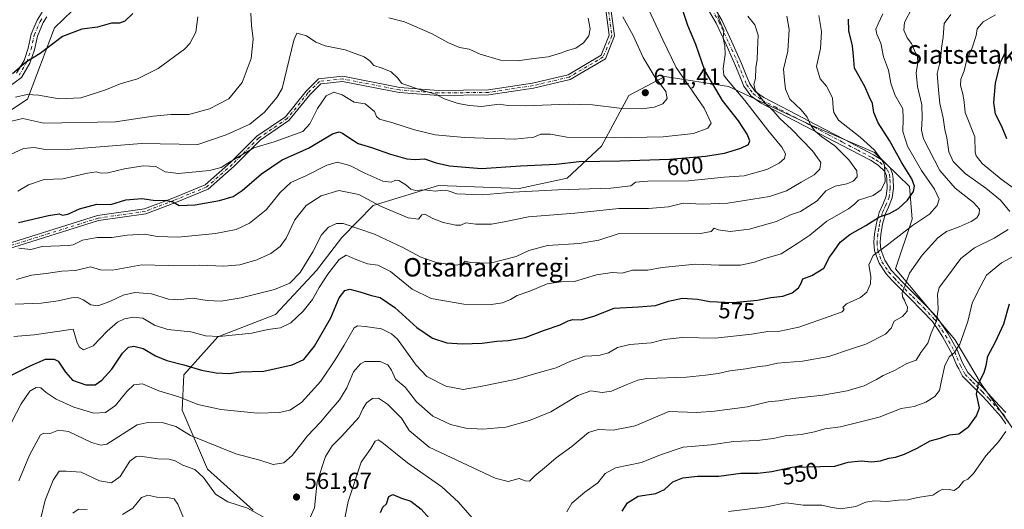
# Model space of a CAD drawing. Units: metres. Extents: x 576465 to 579903, y 4754305 to 4756658.
# Drawn here: x 577667 to 578094, y 4754552 to 4754765 of the extents above; entities that cross this region are included whole.
import ezdxf
from ezdxf.enums import TextEntityAlignment as Align

# ---------------------------------------------------------------- set-up
doc = ezdxf.new("R2010")
doc.units = ezdxf.units.M
doc.header["$MEASUREMENT"] = 0
doc.linetypes.add('DGN Style 4', pattern=[2.638475, 1.318413, -0.659207, 0.001648, -0.659207])
for name, color, linetype, lineweight in [('Arbolado forestal CxS', 92, 'Continuous', 0), ('Camino Cxs', 7, 'Continuous', 0), ('Camino eje', 30, 'DGN Style 4', 13), ('Curva de nivel maestra', 30, 'Continuous', 30), ('Curva de nivel normal', 30, 'Continuous', 0), ('Provincia CxS', 1, 'Continuous', 0), ('Punto de cota en terreno', 7, 'Continuous', 0), ('Rótulo de curva de nivel directora', 7, 'Continuous', 0), ('Rótulo de punto de cota en terreno', 7, 'Continuous', 0), ('Texto cartográfico', 7, 'Continuous', 0)]:
    doc.layers.add(name, color=color, linetype=linetype, lineweight=lineweight)
doc.styles.add('Style-Arial', font='txt')

# ---------------------------------------------------------------- blocks, each defined once
blk = doc.blocks.new('5PATER')
at = {"layer": 'Provincia CxS', "linetype": 'Continuous', "lineweight": 0}
h = blk.add_hatch(color=51, dxfattribs=at)
edge = h.paths.add_edge_path()
edge.add_ellipse((0, 0), major_axis=(-0.11, -0.111), ratio=0.999422, start_angle=0, end_angle=360)

msp = doc.modelspace()

# ---------------------------------------------------------------- linework, layer by layer
at = {"layer": 'Arbolado forestal CxS', "color": 92, "linetype": 'Continuous', "lineweight": 0}
for points in [[(577693.5013, 4754772.3567, 628.9208), (577681.8031, 4754761.1509, 626.8483), (577670.1537, 4754730.2667, 619.7774), (577639.6795, 4754710.1455, 616.1715)], [(577639.6795, 4754710.1455, 616.1715), (577670.1537, 4754730.2667, 619.7774), (577681.8031, 4754761.1509, 626.8483), (577693.5013, 4754772.3567, 628.9208)], [(577693.5013, 4754772.3567, 628.9208), (577681.8031, 4754761.1509, 626.8483), (577670.1537, 4754730.2667, 619.7774), (577639.6795, 4754710.1455, 616.1715)], [(578099.3939, 4754584.6807, 544.3025), (578083.6925, 4754606.8057, 550.32), (578072.2739, 4754626.0757, 557.0766), (578046.5807, 4754656.7657, 567.1815), (578053.7179, 4754678.1763, 571.9569), (578052.5883, 4754692.3621, 576.8233), (578037.4415, 4754707.0623, 579.8748), (578010.3099, 4754718.8005, 585.3065), (577974.1075, 4754735.7819, 596.529), (577946.5819, 4754740.0365, 608.3252), (577930.9597, 4754731.8669, 611.8489), (577919.0025, 4754709.8593, 603.8394), (577904.2153, 4754696.0059, 597.5669), (577883.3775, 4754691.4603, 596.0121), (577848.3387, 4754692.7609, 596.4606), (577820.0077, 4754684.1415, 590.0624), (577806.4915, 4754670.3329, 583.1477), (577795.5395, 4754655.9793, 582.8128), (577777.7513, 4754636.9409, 581.9957), (577752.6423, 4754627.1655, 580.2219), (577737.9431, 4754610.7751, 574.3884), (577737.2027, 4754595.5133, 568.3113), (577748.2763, 4754569.8763, 561.4537), (577767.9807, 4754552.1623, 560.0571)], [(577767.9807, 4754552.1623, 560.0571), (577748.2763, 4754569.8763, 561.4537), (577737.2027, 4754595.5133, 568.3113), (577737.9431, 4754610.7751, 574.3884), (577752.6423, 4754627.1655, 580.2219), (577777.7513, 4754636.9409, 581.9957), (577795.5395, 4754655.9793, 582.8128), (577806.4915, 4754670.3329, 583.1477), (577820.0077, 4754684.1415, 590.0624), (577848.3387, 4754692.7609, 596.4606), (577883.3775, 4754691.4603, 596.0121), (577904.2153, 4754696.0059, 597.5669), (577919.0025, 4754709.8593, 603.8394), (577930.9597, 4754731.8669, 611.8489), (577946.5819, 4754740.0365, 608.3252), (577974.1075, 4754735.7819, 596.529), (578010.3099, 4754718.8005, 585.3065), (578037.4415, 4754707.0623, 579.8748), (578052.5883, 4754692.3621, 576.8233), (578053.7179, 4754678.1763, 571.9569), (578046.5807, 4754656.7657, 567.1815), (578072.2739, 4754626.0757, 557.0766), (578083.6925, 4754606.8057, 550.32), (578099.3939, 4754584.6807, 544.3025)], [(578099.3939, 4754584.6807, 544.3025), (578083.6925, 4754606.8057, 550.32), (578072.2739, 4754626.0757, 557.0766), (578046.5807, 4754656.7657, 567.1815), (578053.7179, 4754678.1763, 571.9569), (578052.5883, 4754692.3621, 576.8233), (578037.4415, 4754707.0623, 579.8748), (578010.3099, 4754718.8005, 585.3065), (577974.1075, 4754735.7819, 596.529), (577946.5819, 4754740.0365, 608.3252), (577930.9597, 4754731.8669, 611.8489), (577919.0025, 4754709.8593, 603.8394), (577904.2153, 4754696.0059, 597.5669), (577883.3775, 4754691.4603, 596.0121), (577848.3387, 4754692.7609, 596.4606), (577820.0077, 4754684.1415, 590.0624), (577806.4915, 4754670.3329, 583.1477), (577795.5395, 4754655.9793, 582.8128), (577777.7513, 4754636.9409, 581.9957), (577752.6423, 4754627.1655, 580.2219), (577737.9431, 4754610.7751, 574.3884), (577737.2027, 4754595.5133, 568.3113), (577748.2763, 4754569.8763, 561.4537), (577767.9807, 4754552.1623, 560.0571)]]:
    msp.add_polyline3d(points, dxfattribs=at)
at = {"layer": 'Camino Cxs', "color": 7, "linetype": 'Continuous', "lineweight": 0}
for points in [[(577909.8627, 4754850.0629, 613.0842), (577912.9805, 4754838.7603, 616.0257), (577916.9747, 4754822.2515, 619.0323), (577918.8305, 4754798.3897, 621.5822), (577922.5301, 4754773.8139, 623.0817), (577924.6869, 4754757.6383, 625.0535), (577920.7315, 4754747.7501, 623.1609), (577905.4399, 4754738.7391, 621.2458), (577889.6197, 4754734.9851, 624.9056), (577870.1825, 4754732.0563, 624.2369), (577848.3591, 4754731.7901, 621.6312), (577831.3121, 4754733.1219, 621.1674), (577806.8075, 4754737.8647, 616.086), (577797.3137, 4754736.8655, 615.4402), (577792.6085, 4754732.1603, 617.8915), (577783.5459, 4754720.9653, 618.5709), (577771.0611, 4754712.4649, 618.6513), (577759.7335, 4754701.1373, 614.9787), (577748.4523, 4754691.1991, 612.8913), (577733.9783, 4754685.3021, 611.8093), (577721.4141, 4754680.4905, 608.692), (577701.0065, 4754677.5751, 607.7072), (577661.4679, 4754665.1863, 608.7512)], [(577962.2001, 4754779.8501, 607.5217), (577971.1801, 4754764.4501, 604.5766), (577975.5801, 4754755.0701, 605.5989), (577979.7301, 4754745.7401, 601.0237), (577981.5001, 4754741.2801, 599.6133), (577983.2001, 4754737.1801, 600.4231), (577985.7601, 4754733.6001, 601.2654), (577989.4101, 4754730.9401, 599.9278), (578000.5401, 4754725.1401, 595.6672), (578011.8901, 4754719.2601, 593.7865), (578024.4001, 4754712.7101, 592.2148), (578036.9901, 4754706.1001, 590.2248), (578040.7301, 4754703.8501, 589.4198), (578044.2401, 4754700.4001, 587.8993), (578045.2701, 4754697.8301, 587.0934), (578045.4701, 4754695.5901, 586.669), (578045.6301, 4754691.6401, 585.8934), (578045.1601, 4754687.4201, 584.8199), (578043.4801, 4754683.4901, 584.6901), (578042.0101, 4754680.1901, 584.5023), (578040.9801, 4754675.9901, 584.1468), (578040.2001, 4754671.5601, 583.8131), (578039.8901, 4754668.1901, 583.8617), (578040.1801, 4754665.0301, 583.1459), (578041.8801, 4754660.3901, 581.8341), (578044.6601, 4754656.1801, 580.9829), (578047.0601, 4754653.5201, 579.8059), (578049.6301, 4754650.9101, 578.2677), (578054.9801, 4754645.5501, 574.3016), (578059.8401, 4754640.7001, 570.7649), (578064.6601, 4754635.5501, 570.603), (578069.4401, 4754628.5401, 568.2766), (578073.4401, 4754621.2501, 564.7217), (578075.5101, 4754616.1901, 564.2634), (578077.8701, 4754611.7801, 562.8047), (578080.9501, 4754608.6301, 563.1384), (578084.4401, 4754605.2101, 563.0668), (578088.0901, 4754601.3001, 561.3856), (578091.6701, 4754597.4001, 560.997), (578094.3901, 4754594.4201, 561.1732)], [(577962.2001, 4754779.8501, 607.5217), (577971.1801, 4754764.4501, 604.5766), (577975.5801, 4754755.0701, 605.5989), (577979.7301, 4754745.7401, 601.0237), (577981.5001, 4754741.2801, 599.6133), (577983.2001, 4754737.1801, 600.4231), (577985.7601, 4754733.6001, 601.2654), (577989.4101, 4754730.9401, 599.9278), (578000.5401, 4754725.1401, 595.6672), (578011.8901, 4754719.2601, 593.7865), (578024.4001, 4754712.7101, 592.2148), (578036.9901, 4754706.1001, 590.2248), (578040.7301, 4754703.8501, 589.4198), (578044.2401, 4754700.4001, 587.8993), (578045.2701, 4754697.8301, 587.0934), (578045.4701, 4754695.5901, 586.669), (578045.6301, 4754691.6401, 585.8934), (578045.1601, 4754687.4201, 584.8199), (578043.4801, 4754683.4901, 584.6901), (578042.0101, 4754680.1901, 584.5023), (578040.9801, 4754675.9901, 584.1468), (578040.2001, 4754671.5601, 583.8131), (578039.8901, 4754668.1901, 583.8617), (578040.1801, 4754665.0301, 583.1459), (578041.8801, 4754660.3901, 581.8341), (578044.6601, 4754656.1801, 580.9829), (578047.0601, 4754653.5201, 579.8059), (578049.6301, 4754650.9101, 578.2677), (578054.9801, 4754645.5501, 574.3016), (578059.8401, 4754640.7001, 570.7649), (578064.6601, 4754635.5501, 570.603), (578069.4401, 4754628.5401, 568.2766), (578073.4401, 4754621.2501, 564.7217), (578075.5101, 4754616.1901, 564.2634), (578077.8701, 4754611.7801, 562.8047), (578080.9501, 4754608.6301, 563.1384), (578084.4401, 4754605.2101, 563.0668), (578088.0901, 4754601.3001, 561.3856), (578091.6701, 4754597.4001, 560.997), (578094.3901, 4754594.4201, 561.1732)], [(578094.4101, 4754589.5601, 561.0264), (578092.2601, 4754592.7301, 561.2009), (578089.6701, 4754595.5701, 561.2556), (578086.1001, 4754599.4601, 561.4864), (578084.0801, 4754601.6201, 561.8907), (578082.5001, 4754603.3201, 562.2362), (578079.0301, 4754606.7101, 562.591), (578075.6601, 4754610.1601, 563.8545), (578073.9501, 4754613.3601, 564.2284), (578073.0501, 4754615.0301, 564.5722), (578070.9801, 4754620.0801, 565.1307), (578067.1201, 4754627.1201, 567.9105), (578065.5901, 4754629.3601, 569.7776), (578062.5401, 4754633.8401, 570.872), (578057.8901, 4754638.8101, 570.1534), (578053.0601, 4754643.6401, 574.5113), (578047.7101, 4754649.0001, 577.3564), (578045.0901, 4754651.6501, 579.2366), (578042.5001, 4754654.5201, 580.4085), (578039.4401, 4754659.1601, 582.732), (578037.5101, 4754664.4401, 583.0578), (578037.1701, 4754668.1901, 583.8491), (578037.5101, 4754671.9201, 583.878), (578038.3201, 4754676.5501, 585.0099), (578039.4301, 4754681.0801, 585.7407), (578041.0001, 4754684.5801, 585.4594), (578042.5101, 4754688.1201, 584.7433), (578042.9101, 4754691.7301, 584.9088), (578042.7601, 4754695.4101, 585.8215), (578042.6001, 4754697.1901, 586.3671), (578041.9301, 4754698.8701, 587.5001), (578039.0601, 4754701.6901, 589.2665), (578035.6601, 4754703.7301, 590.6049), (578023.1401, 4754710.3101, 592.8577), (578010.6301, 4754716.8501, 595.1135), (577999.2901, 4754722.7301, 597.2306), (577987.9801, 4754728.6301, 602.6087), (577983.8101, 4754731.6701, 603.7311), (577980.8101, 4754735.8601, 602.8709), (577978.9901, 4754740.2601, 602.0671), (577977.2301, 4754744.6901, 602.4839), (577973.1101, 4754753.9501, 606.698), (577968.7801, 4754763.1901, 605.9117), (577959.8801, 4754778.4401, 608.5092)], [(578094.4101, 4754589.5601, 561.0264), (578092.2601, 4754592.7301, 561.2009), (578089.6701, 4754595.5701, 561.2556), (578086.1001, 4754599.4601, 561.4864), (578084.0801, 4754601.6201, 561.8907), (578082.5001, 4754603.3201, 562.2362), (578079.0301, 4754606.7101, 562.591), (578075.6601, 4754610.1601, 563.8545), (578073.9501, 4754613.3601, 564.2284), (578073.0501, 4754615.0301, 564.5722), (578070.9801, 4754620.0801, 565.1307), (578067.1201, 4754627.1201, 567.9105), (578065.5901, 4754629.3601, 569.7776), (578062.5401, 4754633.8401, 570.872), (578057.8901, 4754638.8101, 570.1534), (578053.0601, 4754643.6401, 574.5113), (578047.7101, 4754649.0001, 577.3564), (578045.0901, 4754651.6501, 579.2366), (578042.5001, 4754654.5201, 580.4085), (578039.4401, 4754659.1601, 582.732), (578037.5101, 4754664.4401, 583.0578), (578037.1701, 4754668.1901, 583.8491), (578037.5101, 4754671.9201, 583.878), (578038.3201, 4754676.5501, 585.0099), (578039.4301, 4754681.0801, 585.7407), (578041.0001, 4754684.5801, 585.4594), (578042.5101, 4754688.1201, 584.7433), (578042.9101, 4754691.7301, 584.9088), (578042.7601, 4754695.4101, 585.8215), (578042.6001, 4754697.1901, 586.3671), (578041.9301, 4754698.8701, 587.5001), (578039.0601, 4754701.6901, 589.2665), (578035.6601, 4754703.7301, 590.6049), (578023.1401, 4754710.3101, 592.8577), (578010.6301, 4754716.8501, 595.1135), (577999.2901, 4754722.7301, 597.2306), (577987.9801, 4754728.6301, 602.6087), (577983.8101, 4754731.6701, 603.7311), (577980.8101, 4754735.8601, 602.8709), (577978.9901, 4754740.2601, 602.0671), (577977.2301, 4754744.6901, 602.4839), (577973.1101, 4754753.9501, 606.698), (577968.7801, 4754763.1901, 605.9117), (577959.8801, 4754778.4401, 608.5092)], [(577660.6735, 4754667.2847, 609.9783), (577700.5099, 4754679.7669, 608.8389), (577720.8481, 4754682.6723, 609.2232), (577733.1551, 4754687.3855, 612.022), (577747.2561, 4754693.1305, 614.0481), (577758.1997, 4754702.7713, 616.3876), (577769.6263, 4754714.1979, 619.3912), (577782.0125, 4754722.6311, 619.0121), (577790.9415, 4754733.6611, 619.0267), (577796.2905, 4754739.0101, 616.7), (577806.9053, 4754740.1273, 617.5827), (577831.6131, 4754735.3453, 622.1826), (577848.4329, 4754734.0311, 622.6685), (577870.0011, 4754734.2943, 625.3616), (577889.1935, 4754737.1861, 625.6248), (577904.5939, 4754740.8405, 621.5188), (577918.9357, 4754749.2919, 624.7963), (577922.3889, 4754757.9247, 626.0826), (577920.3123, 4754773.4991, 623.8289)], [(577660.6735, 4754667.2847, 609.9783), (577700.5099, 4754679.7669, 608.8389), (577720.8481, 4754682.6723, 609.2232), (577733.1551, 4754687.3855, 612.022), (577747.2561, 4754693.1305, 614.0481), (577758.1997, 4754702.7713, 616.3876), (577769.6263, 4754714.1979, 619.3912), (577782.0125, 4754722.6311, 619.0121), (577790.9415, 4754733.6611, 619.0267), (577796.2905, 4754739.0101, 616.7), (577806.9053, 4754740.1273, 617.5827), (577831.6131, 4754735.3453, 622.1826), (577848.4329, 4754734.0311, 622.6685), (577870.0011, 4754734.2943, 625.3616), (577889.1935, 4754737.1861, 625.6248), (577904.5939, 4754740.8405, 621.5188), (577918.9357, 4754749.2919, 624.7963), (577922.3889, 4754757.9247, 626.0826), (577920.3123, 4754773.4991, 623.8289)], [(577922.5301, 4754773.8139, 623.0817), (577924.6869, 4754757.6383, 625.0535), (577920.7315, 4754747.7501, 623.1609), (577905.4399, 4754738.7391, 621.2458), (577889.6197, 4754734.9851, 624.9056), (577870.1825, 4754732.0563, 624.2369), (577848.3591, 4754731.7901, 621.6312), (577831.3121, 4754733.1219, 621.1674), (577806.8075, 4754737.8647, 616.086), (577797.3137, 4754736.8655, 615.4402), (577792.6085, 4754732.1603, 617.8915), (577783.5459, 4754720.9653, 618.5709), (577771.0611, 4754712.4649, 618.6513), (577759.7335, 4754701.1373, 614.9787), (577748.4523, 4754691.1991, 612.8913), (577733.9783, 4754685.3021, 611.8093), (577721.4141, 4754680.4905, 608.692), (577701.0065, 4754677.5751, 607.7072), (577661.4679, 4754665.1863, 608.7512)], [(577665.4201, 4754741.5203, 638.5497), (577668.6379, 4754746.9659, 638.361), (577670.4191, 4754752.3093, 636.1782), (577671.7541, 4754758.4507, 637.7207), (577674.2901, 4754764.4901, 638.6934), (577676.5501, 4754767.9101, 639.1988)], [(577665.4201, 4754741.5203, 638.5497), (577668.6379, 4754746.9659, 638.361), (577670.4191, 4754752.3093, 636.1782), (577671.7541, 4754758.4507, 637.7207), (577674.2901, 4754764.4901, 638.6934), (577676.5501, 4754767.9101, 639.1988)], [(577678.5801, 4754765.8701, 636.4867), (577676.9401, 4754763.3801, 635.1662), (577674.4339, 4754757.5965, 635.5778), (577673.1231, 4754751.5671, 634.5327), (577671.2001, 4754745.7979, 635.8676), (577667.5387, 4754739.6017, 636.71), (577659.3195, 4754733.5745, 637.1199)], [(577678.5801, 4754765.8701, 636.4867), (577676.9401, 4754763.3801, 635.1662), (577674.4339, 4754757.5965, 635.5778), (577673.1231, 4754751.5671, 634.5327), (577671.2001, 4754745.7979, 635.8676), (577667.5387, 4754739.6017, 636.71), (577659.3195, 4754733.5745, 637.1199)]]:
    msp.add_polyline3d(points, dxfattribs=at)
at = {"layer": 'Camino eje', "color": 30, "linetype": 'DGN Style 4', "lineweight": 13}
for points in [[(577907.6629, 4754853.8255, 614.9955), (577911.8961, 4754838.4795, 616.6191), (577915.8649, 4754822.0753, 619.4268), (577917.7169, 4754798.2629, 621.9566), (577921.4211, 4754773.6565, 623.453), (577923.5379, 4754757.7815, 625.5799), (577919.8337, 4754748.5211, 623.9784), (577905.0169, 4754739.7899, 621.3353), (577889.4065, 4754736.0857, 625.2574), (577870.0919, 4754733.1753, 624.7775), (577848.3961, 4754732.9107, 622.0493), (577831.4627, 4754734.2335, 621.6818), (577806.8563, 4754738.9961, 616.8355), (577796.8021, 4754737.9377, 615.9647), (577791.7751, 4754732.9107, 618.4832), (577782.7793, 4754721.7981, 618.8429), (577770.3437, 4754713.3315, 618.989), (577758.9667, 4754701.9543, 615.6145), (577747.8541, 4754692.1647, 613.4283), (577733.5667, 4754686.3439, 611.9145), (577721.1311, 4754681.5813, 608.8969), (577700.7583, 4754678.6709, 608.284), (577661.0707, 4754666.2355, 609.3764)], [(577965.4901, 4754771.5201, 605.2078), (577969.9801, 4754763.8201, 605.2266), (577974.3451, 4754754.5101, 606.0649), (577978.4801, 4754745.2151, 601.6401), (577980.2451, 4754740.7701, 600.8335), (577982.0051, 4754736.5201, 601.4692), (577984.7851, 4754732.6351, 602.3848), (577988.6951, 4754729.7851, 601.1933), (577994.3501, 4754726.8351, 597.7376), (577999.9151, 4754723.9351, 596.3974), (578005.5851, 4754720.9951, 595.5996), (578011.2601, 4754718.0551, 594.474), (578017.5151, 4754714.7851, 593.8274), (578023.7701, 4754711.5101, 592.4211), (578030.0301, 4754708.2201, 592.6231), (578036.3251, 4754704.9151, 590.3799), (578038.0251, 4754703.8951, 589.6269), (578039.8951, 4754702.7701, 589.4832), (578043.0851, 4754699.6351, 587.7104), (578043.9351, 4754697.5101, 586.747), (578044.1151, 4754695.5001, 586.2508), (578044.2701, 4754691.6851, 585.406), (578043.8351, 4754687.7701, 584.8127), (578042.2401, 4754684.0351, 584.8797), (578041.5051, 4754682.3851, 585.1713), (578040.7201, 4754680.6351, 585.1137), (578039.6501, 4754676.2701, 584.5551), (578039.2601, 4754674.0551, 584.1779), (578038.8551, 4754671.7401, 583.8369), (578038.5301, 4754668.1901, 583.7183), (578038.8451, 4754664.7351, 583.0806), (578040.6601, 4754659.7751, 582.2162), (578043.5801, 4754655.3501, 580.6354), (578046.0751, 4754652.5851, 579.4559), (578047.3851, 4754651.2601, 578.5782), (578048.6701, 4754649.9551, 577.797), (578054.0201, 4754644.5951, 574.3448), (578056.4351, 4754642.1801, 571.7974), (578058.8651, 4754639.7551, 570.4396), (578063.6001, 4754634.6951, 570.6186), (578065.1251, 4754632.4551, 570.5937), (578068.2801, 4754627.8301, 567.9042), (578072.2101, 4754620.6651, 564.7138), (578074.2801, 4754615.6101, 564.3733), (578074.7301, 4754614.7751, 564.177), (578076.7651, 4754610.9701, 563.0654), (578079.9901, 4754607.6701, 562.805), (578081.7251, 4754605.9751, 562.9204), (578083.4701, 4754604.2651, 562.5705), (578084.2601, 4754603.4151, 562.244), (578087.0951, 4754600.3801, 561.3446), (578090.6701, 4754596.4851, 561.0835), (578093.3251, 4754593.5751, 561.1821), (578095.6401, 4754590.1601, 560.915)], [(577666.4793, 4754740.5611, 637.6572), (577669.9189, 4754746.3819, 637.0731), (577671.7711, 4754751.9381, 635.1906), (577673.0939, 4754758.0237, 636.6537), (577675.6151, 4754763.9351, 637.014), (577676.4351, 4754765.1801, 637.136)]]:
    msp.add_polyline3d(points, dxfattribs=at)
at = {"layer": 'Curva de nivel maestra', "color": 30, "linetype": 'Continuous', "lineweight": 30, "flags": 128}
for points, elevation in [([(577666.28, 4754676.8301), (577679.28, 4754679.8401), (577683.83, 4754680.4901), (577685.35, 4754679.9401), (577687.7, 4754680.3201), (577692.66, 4754682.7701), (577700.27, 4754684.7601), (577706.23, 4754684.6401), (577712.73, 4754686.6501), (577719.74, 4754687.1401), (577725.64, 4754686.3301), (577729.92, 4754686.3901), (577733.14, 4754685.7001), (577735.99, 4754684.1401), (577742.92, 4754684.4201), (577753.37, 4754686.3801), (577759.4, 4754688.0401), (577763.29, 4754690.6401), (577771.63, 4754697.8301), (577780.63, 4754703.9601), (577791.96, 4754708.9601), (577802.46, 4754715.2501), (577805.3, 4754716.0001), (577806.79, 4754715.4601), (577809.96, 4754713.2601), (577813.54, 4754711.0101), (577819.26, 4754709.2301), (577827.57, 4754706.4601), (577834.67, 4754704.4401), (577838.23, 4754704.0401), (577842.26, 4754704.3101), (577847.33, 4754702.6301), (577853.09, 4754701.3201), (577867.06, 4754700.1401), (577884, 4754701.3001), (577899.38, 4754702.1201), (577909.35, 4754703.2401), (577927.22, 4754703.4401), (577948.5, 4754704.2201), (577964.22, 4754705.4601), (577972.34, 4754706.7901), (577979.54, 4754708.9201), (577982.74, 4754710.5401), (577983.32, 4754712.2201), (577982.24, 4754715.1101), (577978.4, 4754720.8501), (577971.56, 4754729.6201), (577963.8, 4754742.6801), (577960.02, 4754753.9001), (577956.54, 4754762.0901), (577952.76, 4754773.7201)], 600), ([(577715.89, 4754767.3201), (577712.37, 4754764.0001), (577710.12, 4754763.1801), (577706.59, 4754763.1501), (577700.54, 4754761.4801), (577693.72, 4754760.4901), (577685.37, 4754757.3601), (577675.62, 4754750.0001), (577669.7, 4754746.3501), (577663.62, 4754741.2201)], 625), ([(577662.95, 4754610.4901), (577671.28, 4754614.6001), (577677.95, 4754617.5801), (577681.79, 4754617.5701), (577683.4, 4754616.7001), (577686.57, 4754611.8501), (577689.63, 4754608.5201), (577695.39, 4754606.3601), (577699.47, 4754606.4801), (577702.36, 4754608.3901), (577706.72, 4754613.2301), (577711.4, 4754620.2201), (577713.96, 4754622.7401), (577716.29, 4754623.1401), (577720.29, 4754622.2201), (577725.63, 4754619.0301), (577730.63, 4754616.9301), (577737.94, 4754615.1301), (577745.57, 4754612.7501), (577751.94, 4754611.5801), (577757.63, 4754611.3801), (577762.63, 4754612.0001), (577772.63, 4754612.4201), (577784.87, 4754615.1201), (577789.96, 4754617.3901), (577794.57, 4754623.2501), (577801.71, 4754635.5101), (577805.24, 4754644.0701), (577807.72, 4754647.3501), (577810, 4754647.8501), (577814.22, 4754646.7501), (577819.38, 4754645.1501), (577823.06, 4754644.3201), (577829.41, 4754639.8801), (577839.02, 4754631.2401), (577845.83, 4754626.5901), (577851.93, 4754624.5801), (577858.63, 4754624.1301), (577867.29, 4754624.4401), (577873.63, 4754625.3401), (577878.62, 4754625.6101), (577886, 4754626.9501), (577894.28, 4754630.1601), (577901.18, 4754632.4901), (577904.59, 4754634.2301), (577906.68, 4754634.7201), (577910.21, 4754634.6001), (577915.71, 4754636.2201), (577924.5, 4754639.6301), (577935.11, 4754640.1801), (577942.5, 4754640.8201), (577948.1, 4754642.7401), (577954.16, 4754644.0401), (577960.7, 4754643.5601), (577966, 4754642.5401), (577976.06, 4754642.1501), (577986.7, 4754643.1201), (577992.42, 4754644.3201), (577997.64, 4754644.8801), (578001.78, 4754646.3101), (578004.52, 4754648.4401), (578005.65, 4754650.4501), (578006.36, 4754652.3201), (578010.3, 4754653.8201), (578015.53, 4754657.0001), (578017.86, 4754661.7601), (578020, 4754664.4701), (578022.58, 4754668.2201), (578026.7, 4754671.5301), (578033.64, 4754675.4901), (578039.64, 4754679.1701), (578043.93, 4754680.6801), (578047.82, 4754682.8201), (578051.74, 4754686.4501), (578054.36, 4754690.1701), (578054.85, 4754692.5701), (578053.6, 4754695.6401), (578049.32, 4754702.5901), (578043.95, 4754712.2901), (578039.08, 4754719.9001), (578037.12, 4754724.5201), (578036.56, 4754728.3301), (578035.09, 4754731.4301), (578033.22, 4754735.6601), (578028.79, 4754743.6001), (578028.29, 4754748.8501), (578027.97, 4754753.2701), (578026.32, 4754759.8501), (578026.17, 4754764.9401)], 575), ([(578094.76, 4754713.0801), (578092.63, 4754718.4501), (578089.97, 4754723.7201), (578089.17, 4754728.7201), (578089.96, 4754737.1801), (578091.04, 4754741.9601), (578092.23, 4754746.6001), (578094.68, 4754751.2701)], 550), ([(577927.96, 4754551.6301), (577930.3, 4754555.3601), (577934.97, 4754558.1901), (577942.67, 4754559.3501), (577946.44, 4754561.0201), (577950, 4754564.3501), (577954.3, 4754566.1501), (577960.64, 4754566.8701), (577969.97, 4754566.7901), (577979.54, 4754568.1601), (577986.92, 4754568.1601), (577992.86, 4754568.8801), (578001.63, 4754570.8201), (578020.3, 4754571.1601), (578025.97, 4754572.9401), (578031.68, 4754573.4501), (578036.14, 4754573.0001), (578040.01, 4754573.4701), (578043.71, 4754574.6701), (578046.6, 4754575.1401), (578050.38, 4754576.3201), (578055.97, 4754579.0001), (578061.64, 4754582.1701), (578065.97, 4754583.2601), (578069.97, 4754584.7901), (578073.97, 4754585.1401), (578078.32, 4754588.3801), (578081.71, 4754593.0101), (578082.92, 4754596.5101), (578081.7, 4754602.4501), (578082.57, 4754607.0101), (578084.97, 4754611.8401), (578085.87, 4754614.8401), (578086.62, 4754618.9001), (578089.92, 4754625.0901), (578093.52, 4754632.9001), (578096.04, 4754641.5101)], 550), ([(577823.21, 4754551.1701), (577824.19, 4754553.4301), (577825.78, 4754554.7901), (577826.91, 4754557.9701), (577828.52, 4754558.9601), (577832.27, 4754557.3401), (577836.4, 4754556.0701), (577840.91, 4754552.6201), (577844.49, 4754548.4901)], 550)]:
    msp.add_lwpolyline(points, dxfattribs=dict(at, elevation=elevation))
at = {"layer": 'Curva de nivel normal', "color": 30, "linetype": 'Continuous', "lineweight": 0, "flags": 128}
for points, elevation in [([(577766.95, 4754767.52), (577767.24, 4754762.19), (577768.08, 4754756.19), (577767.2, 4754747.85), (577763.21, 4754737.44), (577757.39, 4754730.38), (577749.07, 4754725.98), (577740.16, 4754723.64), (577732.29, 4754723.52), (577724.63, 4754722.82), (577708.29, 4754720.43), (577677.3, 4754719.87), (577668.16, 4754721.89), (577663.19, 4754720.7)], 615), ([(577663.27, 4754590.18), (577667.42, 4754598.26), (577671.16, 4754603.66), (577673.86, 4754605.29), (577675.95, 4754605.08), (577678.26, 4754603.09), (577682.53, 4754600.2), (577690.28, 4754596.69), (577698.96, 4754594.21), (577703.96, 4754594.44), (577708.28, 4754597.41), (577713.28, 4754603.5), (577716.32, 4754606.39), (577720.01, 4754606.85), (577727.11, 4754603.85), (577735.78, 4754601.26), (577743.96, 4754597.95), (577753.96, 4754595.67), (577769.96, 4754594.15), (577779.29, 4754594.39), (577783.96, 4754595.45), (577788.96, 4754598.72), (577797.29, 4754608.03), (577803.5, 4754617.28), (577807.43, 4754623.56), (577811.83, 4754631.07), (577813.28, 4754631.99), (577816.63, 4754631.74), (577823.6, 4754630.7), (577828.06, 4754628.6), (577830.53, 4754626.18), (577838.65, 4754614.9), (577843.31, 4754610.07), (577851.54, 4754605.87), (577859.14, 4754604.46), (577867.28, 4754605.88), (577882.14, 4754608.82), (577891.96, 4754611.76), (577899.47, 4754613.78), (577905.33, 4754616.51), (577911.87, 4754618.9), (577917.89, 4754619.2), (577922.03, 4754620.36), (577925.96, 4754622.68), (577931.28, 4754623.88), (577940.59, 4754624.66), (577946.29, 4754626.14), (577953.97, 4754626.96), (577968.3, 4754626.64), (577977.57, 4754627.69), (577984.04, 4754628.38), (577991.24, 4754629.52), (577996.46, 4754629.75), (578004.58, 4754631.44), (578017.79, 4754636.11), (578023.41, 4754638.02), (578024.29, 4754639.08), (578023.69, 4754640.01), (578025.31, 4754641.53), (578031.36, 4754644.23), (578034.07, 4754646.61), (578035.66, 4754650.14), (578035.79, 4754653.33), (578034.94, 4754658.46), (578036.86, 4754662.47), (578043.66, 4754667.49), (578053.85, 4754675.48), (578061.23, 4754680.37), (578064.62, 4754684.15), (578065.5, 4754686.89), (578063.39, 4754691.28), (578057.82, 4754699.37), (578051.71, 4754709.92), (578049.7, 4754716.28), (578049.9, 4754721.87), (578049.67, 4754725.97), (578046.27, 4754732.05), (578044.57, 4754737.22), (578043.54, 4754742.78), (578041.36, 4754748.64), (578040.14, 4754754.54), (578038.46, 4754758.36), (578038.08, 4754760.54), (578038.98, 4754762.85), (578040.99, 4754767.19)], 570), ([(577664.28, 4754627.36), (577673.05, 4754628.04), (577689.98, 4754630.51), (577691.69, 4754624.63), (577692.69, 4754622.71), (577694.45, 4754621.6), (577698.62, 4754623.34), (577704.77, 4754629.7), (577709.2, 4754633.64), (577712.22, 4754635.09), (577715.96, 4754635.72), (577720.19, 4754635.29), (577725.19, 4754632.33), (577731.06, 4754630.47), (577740.93, 4754629.39), (577747.38, 4754627.66), (577753.33, 4754627.4), (577767.38, 4754628.86), (577774.37, 4754630.46), (577779.93, 4754631.2), (577784.37, 4754633.34), (577789.65, 4754638.34), (577793.7, 4754643.39), (577796.58, 4754648.57), (577800.36, 4754654.4), (577805.29, 4754660.7), (577808.29, 4754662.56), (577812.29, 4754660.84), (577817.65, 4754658.9), (577822.13, 4754658.35), (577827.6, 4754655.49), (577836.92, 4754647.84), (577845.21, 4754643.82), (577859.32, 4754641.44), (577871.15, 4754641.31), (577876.09, 4754641.96), (577879.63, 4754643.42), (577882.55, 4754645.2), (577887.99, 4754647.05), (577895.55, 4754650.22), (577901.63, 4754651), (577907.29, 4754651.26), (577916.96, 4754654.12), (577923.63, 4754655.06), (577927.96, 4754654.85), (577932.5, 4754656.11), (577939.09, 4754656.19), (577945.34, 4754657.34), (577959.81, 4754658.68), (577969.97, 4754658.3), (577979.3, 4754658.36), (577985.38, 4754659.56), (577989.47, 4754661.02), (577996.91, 4754663.27), (578004.14, 4754667.85), (578009.34, 4754671.35), (578016.78, 4754677.36), (578026.14, 4754682.76), (578028.81, 4754684.7), (578030.51, 4754686.5), (578036.82, 4754688.45), (578040.35, 4754690.94), (578042.09, 4754694.59), (578041.81, 4754701.72), (578040.53, 4754704.08), (578037.32, 4754708.21), (578031.23, 4754713.78), (578021.89, 4754721.11), (578019.84, 4754724.39), (578019.51, 4754726.42), (578019.17, 4754730.74), (578016.59, 4754735.85), (578013.85, 4754739.07), (578012.26, 4754744.39), (578014.09, 4754752.2), (578014.41, 4754759.52), (578013.24, 4754766.45)], 580), ([(577999.47, 4754766.17), (578000.48, 4754760.43), (577999.87, 4754751), (577998, 4754743.19), (577998.4, 4754738.52), (577998.92, 4754734.5), (578000.77, 4754730.19), (578005.66, 4754725.54), (578008.22, 4754722.46), (578009.9, 4754718.86), (578011.77, 4754716.29), (578014.61, 4754713.96), (578020.2, 4754710.04), (578026.37, 4754703.92), (578029.71, 4754699.23), (578029.87, 4754696.57), (578028.22, 4754694.67), (578025.38, 4754693.47), (578020.42, 4754692.52), (578016.33, 4754690.49), (578012.65, 4754686.12), (578005.34, 4754681.59), (578001.05, 4754680.14), (577994.91, 4754677.2), (577989.7, 4754675.82), (577983.3, 4754673.93), (577974.82, 4754672.88), (577969.72, 4754673.65), (577967.9, 4754674.27), (577966.55, 4754672.83), (577961.92, 4754672.06), (577926.35, 4754671.92), (577917.87, 4754669.14), (577909.4, 4754667.75), (577895.62, 4754666.82), (577887.51, 4754664.6), (577882.1, 4754662.03), (577870.78, 4754659.2), (577862.25, 4754659.45), (577859.88, 4754660.04), (577858.58, 4754658.77), (577855.8, 4754658.27), (577847.53, 4754659.43), (577840.73, 4754661.8), (577832.98, 4754665.92), (577820.64, 4754671.71), (577807.11, 4754676.32), (577804.14, 4754676.32), (577800.62, 4754674.72), (577797.71, 4754671.39), (577793.88, 4754664.06), (577788.36, 4754655.11), (577783.91, 4754650.56), (577777.26, 4754647.77), (577762.86, 4754644.09), (577754.15, 4754642.73), (577748.1, 4754643.01), (577741.72, 4754644.03), (577735.3, 4754643.2), (577731.34, 4754643.56), (577723.94, 4754645.83), (577716.76, 4754646.51), (577711.63, 4754645.31), (577705.81, 4754642.52), (577700.6, 4754640.64), (577697.69, 4754641.06), (577694.3, 4754643.3), (577691.91, 4754644.33), (577689.19, 4754644.1), (577683.45, 4754642.77), (577676.06, 4754641.87), (577664.83, 4754641.39)], 585), ([(577665.32, 4754652.14), (577671.95, 4754653.93), (577678.19, 4754654.69), (577685.09, 4754655.65), (577691, 4754655.92), (577697.41, 4754657.62), (577701.75, 4754656.24), (577706.95, 4754656.06), (577719.68, 4754658.45), (577731.1, 4754658.16), (577744.93, 4754658.22), (577755.28, 4754657.86), (577762.3, 4754658.48), (577769.66, 4754660.62), (577775.68, 4754663.36), (577779.79, 4754666.36), (577782.32, 4754670.05), (577786.03, 4754677.9), (577791.06, 4754684.19), (577797.54, 4754688.36), (577805.23, 4754690.71), (577813.8, 4754688.9), (577823.18, 4754683.86), (577835.16, 4754678.82), (577839.72, 4754678.17), (577841.12, 4754680.1), (577842.48, 4754680.4), (577845.89, 4754678.54), (577850.41, 4754676.78), (577855.83, 4754675.57), (577858.09, 4754675.68), (577860.29, 4754676.65), (577864.63, 4754676.03), (577871.3, 4754676.08), (577876.85, 4754677), (577887.35, 4754679.23), (577907.47, 4754680.84), (577926.63, 4754682.91), (577939.41, 4754682.81), (577948.06, 4754683.5), (577954.41, 4754685.12), (577962.69, 4754684.67), (577973.86, 4754685.11), (577991.91, 4754688.08), (577999.33, 4754690.5), (578005.66, 4754694.31), (578011.24, 4754697.46), (578013.76, 4754699.82), (578014.16, 4754702.72), (578010.6, 4754707.89), (578001.49, 4754717.22), (577996.37, 4754721.78), (577993.72, 4754724.81), (577989.71, 4754728.72), (577985.91, 4754733.81), (577985.05, 4754736.52), (577985.83, 4754739.16), (577986.01, 4754743.87), (577986.58, 4754747.46), (577986.69, 4754751.66), (577987.02, 4754757.93), (577985.52, 4754762.49), (577982.47, 4754766.15)], 590), ([(577939.53, 4754769.01), (577945.69, 4754755.89), (577951.47, 4754743.92), (577963.54, 4754726.27), (577966.67, 4754719.76), (577965.13, 4754717.59), (577958.97, 4754715.32), (577945.78, 4754713.96), (577924.73, 4754713.51), (577904.03, 4754713.73), (577896.88, 4754714.99), (577892.79, 4754715), (577889.74, 4754713.71), (577881.46, 4754712.88), (577859.72, 4754713.6), (577846.94, 4754714.83), (577838.04, 4754716.94), (577828.62, 4754720.02), (577822.85, 4754721.5), (577821.46, 4754722.68), (577820.67, 4754724.95), (577816.6, 4754728.14), (577811.76, 4754728.98), (577806.61, 4754732.08), (577802.99, 4754733.26), (577799.62, 4754731.68), (577795.91, 4754726.13), (577792.55, 4754719.51), (577789.5, 4754716.25), (577777.16, 4754711.72), (577768.37, 4754709.07), (577756.97, 4754702.46), (577754.08, 4754700.59), (577749.14, 4754699.25), (577735.67, 4754698), (577729.8, 4754698.69), (577725.82, 4754701.02), (577720.38, 4754701.39), (577712.15, 4754700.04), (577704.96, 4754698.29), (577701.96, 4754698.1), (577700, 4754698.74), (577696.16, 4754698.12), (577685.44, 4754695.67), (577677.4, 4754695.42), (577670.55, 4754693.17), (577666.01, 4754690.33)], 605), ([(577666.45, 4754665.71), (577671.56, 4754665.08), (577676.54, 4754666.41), (577687.95, 4754666.85), (577689.95, 4754667.14), (577693.96, 4754669.17), (577700.33, 4754670.21), (577706.76, 4754670.24), (577713.38, 4754671.27), (577720.86, 4754671.75), (577726.48, 4754670.71), (577735.52, 4754670.37), (577751.7, 4754672.06), (577760.69, 4754673.74), (577766.48, 4754676.42), (577773.66, 4754682.28), (577779.74, 4754689.72), (577784.4, 4754694.11), (577791.14, 4754697.17), (577799.89, 4754701.64), (577804.51, 4754702.9), (577809.92, 4754701.44), (577816.37, 4754698.14), (577824.19, 4754694.66), (577827.86, 4754694.22), (577829.75, 4754695.17), (577831.21, 4754694.92), (577834.17, 4754693.06), (577836.36, 4754691.25), (577838.37, 4754690.7), (577842.21, 4754690.9), (577847.04, 4754690.38), (577850.27, 4754690.83), (577852.62, 4754690.52), (577856.32, 4754689.22), (577867.43, 4754688.82), (577880.71, 4754689.9), (577900.14, 4754690.94), (577923.15, 4754691.63), (577931.72, 4754692.69), (577933.79, 4754694.25), (577939.2, 4754694.73), (577956.83, 4754694.85), (577972.27, 4754696.41), (577980.97, 4754697.06), (577990.73, 4754699.81), (577996.16, 4754702.43), (577998.44, 4754704.52), (577998.86, 4754706.54), (577997.24, 4754709.44), (577991.13, 4754716.86), (577981.15, 4754729.64), (577973.2, 4754739.01), (577972.11, 4754740.68), (577971.81, 4754743.48), (577972.68, 4754749.64), (577972.55, 4754753.35), (577971.84, 4754756.64), (577972.12, 4754760.06), (577971.12, 4754762.25), (577969.49, 4754766.32)], 595), ([(577666.46, 4754564.86), (577671, 4754575.99), (577675.8, 4754584.71), (577677.24, 4754585.45), (577679.95, 4754585.34), (577683.62, 4754586.79), (577687.93, 4754586.15), (577697.88, 4754581.5), (577702, 4754580.22), (577704.51, 4754580.78), (577717.74, 4754589.14), (577721.55, 4754590.03), (577728.5, 4754590.11), (577734.52, 4754588.31), (577740.88, 4754584.5), (577760.47, 4754576.6), (577770.95, 4754573.83), (577776.74, 4754571.9), (577781.3, 4754572.61), (577784.93, 4754575.86), (577791.58, 4754584.26), (577797.19, 4754590.28), (577800.95, 4754594.78), (577805.52, 4754599.92), (577808.66, 4754605.11), (577811.5, 4754612.02), (577814.51, 4754615.57), (577816.5, 4754616.57), (577823.15, 4754616.54), (577826.45, 4754615.11), (577827.94, 4754612.72), (577829.74, 4754608.92), (577833.88, 4754605.47), (577838.84, 4754599.03), (577845.88, 4754592.84), (577853.59, 4754589.29), (577860.29, 4754587.59), (577867.63, 4754587.28), (577877.57, 4754588.12), (577887.86, 4754591.04), (577897.1, 4754594.77), (577908.76, 4754601.81), (577914.41, 4754603.89), (577919.42, 4754603.12), (577923.45, 4754603.66), (577929.75, 4754606.36), (577934.79, 4754608.5), (577938.79, 4754609.23), (577955.92, 4754609.76), (577964.12, 4754610.69), (577969.64, 4754611.34), (577974.64, 4754612.49), (577981.66, 4754613.35), (577987.38, 4754614.35), (577990.32, 4754614.68), (577995.35, 4754615.75), (578006.17, 4754616.73), (578017.66, 4754618.76), (578026.98, 4754621.83), (578033.72, 4754624.04), (578042.22, 4754628.39), (578044.72, 4754630.95), (578045.95, 4754634.07), (578049.52, 4754636.09), (578051.61, 4754638.34), (578051.7, 4754640.23), (578051, 4754641.54), (578050.47, 4754643.11), (578049.52, 4754644.62), (578049.38, 4754646.51), (578050.6, 4754649.18), (578052.62, 4754654.84), (578058.15, 4754662.66), (578064.94, 4754670.1), (578068.67, 4754672.81), (578074.1, 4754674.85), (578079.34, 4754677.25), (578081.82, 4754678.85), (578082.88, 4754680.56), (578082.94, 4754682.52), (578080.42, 4754685.46), (578072.45, 4754691.67), (578065.84, 4754699.26), (578058.67, 4754713.03), (578057.83, 4754716.83), (578058.05, 4754722.14), (578057.93, 4754727.81), (578056.11, 4754735.66), (578055.58, 4754741.7), (578056.3, 4754746.08), (578056.13, 4754748.64), (578054.79, 4754751.32), (578053.5, 4754754.3), (578051.68, 4754756.83), (578050.14, 4754760.08), (578050.45, 4754763.45), (578053.81, 4754769.78)], 565), ([(578096.09, 4754681.59), (578092.07, 4754686.4), (578085.76, 4754691.59), (578076.77, 4754697.99), (578071.55, 4754703.18), (578069.68, 4754707.36), (578068.85, 4754713.52), (578067.88, 4754717.1), (578067.15, 4754722.17), (578065.76, 4754728.34), (578065.17, 4754734.34), (578064.64, 4754741.3), (578066.06, 4754747.1), (578066.45, 4754752.28), (578067.21, 4754757.05), (578067.66, 4754763.02), (578070.5, 4754766.95)], 560), ([(578098.08, 4754691.38), (578092.39, 4754695.57), (578084.15, 4754702.35), (578081.46, 4754705.63), (578081.05, 4754707.31), (578080.88, 4754713.85), (578076.72, 4754724.46), (578076.34, 4754728.89), (578075.8, 4754732.6), (578074.76, 4754736.19), (578074.92, 4754738.85), (578076.28, 4754742.52), (578077.35, 4754746.85), (578079.77, 4754752.51), (578081.5, 4754757.81), (578081.96, 4754760.72), (578084.61, 4754763.72), (578089.9, 4754766.74)], 555), ([(577662.49, 4754706.16), (577668.37, 4754708.83), (577673.07, 4754709.26), (577678, 4754708.36), (577689.12, 4754708.63), (577719.55, 4754711.03), (577743.96, 4754710.58), (577756.36, 4754714.72), (577766.63, 4754719.4), (577772.96, 4754724.57), (577778.24, 4754730.9), (577780.54, 4754734.91), (577785.61, 4754755.77), (577786.89, 4754758.83), (577791.19, 4754757.67), (577795.22, 4754754.89), (577799.21, 4754753.28), (577807.88, 4754751.62), (577816.08, 4754748.57), (577818.63, 4754746.86), (577820.37, 4754744.83), (577823.95, 4754743.7), (577827.79, 4754742.01), (577830.62, 4754739.46), (577832.43, 4754736.99), (577841.4, 4754733.92), (577847.28, 4754732.39), (577850.82, 4754730.42), (577856.87, 4754728.29), (577861.86, 4754727.45), (577866.96, 4754727.02), (577874.63, 4754727.99), (577878.38, 4754727.46), (577885.99, 4754727.3), (577904.72, 4754728.02), (577915.22, 4754727.74), (577926.91, 4754726.38), (577936.53, 4754726.08), (577941.93, 4754726.72), (577945.61, 4754728.19), (577947.5, 4754730.46), (577946.96, 4754733.61), (577941.96, 4754740.41), (577937.18, 4754748.34), (577932.74, 4754757.81), (577928.26, 4754765.87)], 610), ([(577744.04, 4754765.91), (577743.14, 4754759.32), (577740.61, 4754754.35), (577738.18, 4754751.85), (577726.77, 4754743.53), (577717.91, 4754739.01), (577710.29, 4754736.9), (577704.43, 4754734.41), (577700.12, 4754732.93), (577693.28, 4754730.76), (577683.92, 4754730.41), (577674.95, 4754731.89), (577669.95, 4754732.25), (577664.95, 4754731.15)], 620), ([(577913.24, 4754765.34), (577914.18, 4754760.67), (577913.61, 4754757.62), (577911.28, 4754754.61), (577907.87, 4754752.27), (577904.29, 4754751.34), (577901.29, 4754750.1), (577895.96, 4754748.55), (577889.73, 4754747.85), (577882.69, 4754746.8), (577875.29, 4754747.16), (577866.5, 4754749.74), (577861.64, 4754751.86), (577857.45, 4754752.61), (577852.43, 4754754.72), (577845.7, 4754758.56), (577833.68, 4754763.72), (577826.82, 4754765.43)], 615), ([(577792.52, 4754548.68), (577794.59, 4754553.18), (577795.74, 4754564.42), (577799.44, 4754575.4), (577802.29, 4754580.02), (577806.29, 4754583.98), (577813.9, 4754592.32), (577815.54, 4754596.05), (577817.2, 4754598.57), (577819.78, 4754600.54), (577822.32, 4754600.68), (577826.22, 4754598.09), (577832.39, 4754591.94), (577835.66, 4754586.59), (577844.37, 4754579.4), (577872.96, 4754565.94), (577878.63, 4754564.52), (577883.29, 4754565.86), (577885.96, 4754564.82), (577887.86, 4754564.66), (577890.21, 4754566.96), (577895.28, 4754571.18), (577899.34, 4754574.79), (577906.13, 4754579.69), (577913.39, 4754585.72), (577917.59, 4754587.14), (577924.1, 4754586.75), (577933.64, 4754588.61), (577948.29, 4754594.83), (577960.4, 4754594.49), (577968, 4754595.07), (577982.3, 4754596.88), (577991.3, 4754599.05), (577995.97, 4754599.54), (578001.97, 4754600.55), (578014.97, 4754602.01), (578025.64, 4754603.83), (578032.97, 4754606.04), (578036.04, 4754607.63), (578038.36, 4754608.72), (578041.15, 4754610.46), (578046.05, 4754612.6), (578051.53, 4754615.68), (578055.45, 4754617.12), (578057.55, 4754620.5), (578060.64, 4754624.51), (578062.05, 4754628.84), (578064.37, 4754634.18), (578065.09, 4754639.18), (578064.69, 4754645.51), (578065.47, 4754648.66), (578068.71, 4754652.76), (578074.86, 4754661.17), (578080.86, 4754665.79), (578089.3, 4754669.96), (578095.36, 4754673.81)], 560), ([(577903.97, 4754551.34), (577906.18, 4754555.09), (577911.85, 4754559.87), (577917.43, 4754563.92), (577920.65, 4754568.04), (577925.06, 4754570.5), (577936.46, 4754572.71), (577944.64, 4754576.04), (577954.54, 4754579.38), (577966.55, 4754580.36), (577976.29, 4754581.83), (577986.63, 4754582.27), (577993.56, 4754583.15), (577998.64, 4754584.32), (578005.64, 4754584.97), (578011.48, 4754586.12), (578015.94, 4754587.41), (578022.71, 4754588.25), (578039.49, 4754592.38), (578049.07, 4754596.14), (578054.7, 4754597), (578059.74, 4754598.88), (578063.64, 4754601.43), (578065.63, 4754604.01), (578066.28, 4754607.65), (578067.96, 4754614.82), (578069.97, 4754618.72), (578071.97, 4754620.37), (578074.4, 4754624.12), (578077.86, 4754633.84), (578079.75, 4754641.84), (578082.39, 4754647.18), (578086.08, 4754653.98), (578092.56, 4754659.35), (578100.8, 4754663.83)], 555), ([(577807.26, 4754546.48), (577809.2, 4754555.86), (577814.81, 4754572.85), (577819.1, 4754578.84), (577820.87, 4754582.01), (577822.15, 4754582.59), (577823.79, 4754581.57), (577835, 4754572.59), (577849.77, 4754562.19), (577857.12, 4754555.55), (577873.96, 4754536.17)], 555), ([(578094.37, 4754586.25), (578091.27, 4754581.66), (578085.77, 4754575.7), (578080.35, 4754567.99), (578077.91, 4754565.55), (578075.97, 4754564.69), (578073.97, 4754562.03), (578071.97, 4754560.71), (578069.77, 4754561.13), (578067.06, 4754561.18), (578065.27, 4754560.28), (578062.71, 4754558.56), (578056.1, 4754557.58), (578051.84, 4754556.66), (578047.8, 4754556.44), (578042.74, 4754555.86), (578037.26, 4754556.22), (578033.75, 4754555.52), (578029.3, 4754553.65), (578022.64, 4754552.75), (578018.3, 4754553.35), (578014.64, 4754554.22), (578006.58, 4754554.28), (577999.08, 4754555.26), (577990.58, 4754553.62), (577974.12, 4754551.51)], 545), ([(577675.99, 4754548.69), (577677.85, 4754556.51), (577681.33, 4754565.05), (577683.95, 4754568.96), (577686.96, 4754568.98), (577693.43, 4754568.58), (577701.31, 4754564.88), (577706.59, 4754563.91), (577710.27, 4754566.72), (577714.57, 4754573.3), (577717.24, 4754575.37), (577719.03, 4754575.51), (577726.63, 4754574.43), (577731.54, 4754574.24), (577734.13, 4754573.5), (577737.51, 4754571.6), (577742.66, 4754569.71), (577746.51, 4754566.28), (577751.63, 4754559.08), (577756.96, 4754555.69), (577765.59, 4754552.98), (577773.11, 4754548.82)], 560), ([(577711.38, 4754550.25), (577715.86, 4754553.02), (577719.63, 4754557.58), (577722.29, 4754558.64), (577726.17, 4754557.72), (577730.81, 4754557.62), (577733.7, 4754557.06), (577735.36, 4754554.7), (577737.83, 4754548.82)], 555), ([(577689.78, 4754550.82), (577692.28, 4754552.6), (577695.96, 4754552.42)], 555)]:
    msp.add_lwpolyline(points, dxfattribs=dict(at, elevation=elevation))

# ---------------------------------------------------------------- block references
at = {"layer": 'Punto de cota en terreno', "color": 7, "linetype": 'Continuous', "lineweight": 0, "xscale": 10, "yscale": 10, "zscale": 10}
for p in [(577938.06, 4754733.03, 611.41), (577786.81, 4754557.81, 561.67)]:
    msp.add_blockref('5PATER', p, dxfattribs=at)

# ---------------------------------------------------------------- texts
at = {"layer": 'Rótulo de curva de nivel directora', "color": 7, "linetype": 'Continuous', "lineweight": 0, "style": 'Style-Arial'}
for s, rotation, p in [('600', 4.510316, (577955.3393, 4754701.2137)), ('575', 357.779777, (577977.7233, 4754638.5503)), ('550', 12.473478, (578005.0794, 4754567.9724))]:
    msp.add_text(s, height=7, rotation=rotation, dxfattribs=at).set_placement(p, align=Align.MIDDLE_CENTER)
at = {"layer": 'Rótulo de punto de cota en terreno', "color": 7, "linetype": 'Continuous', "lineweight": 0, "style": 'Style-Arial'}
for s, p in [('611,41', (577941.5878, 4754736.5578)), ('561,67', (577790.3378, 4754561.3378))]:
    msp.add_text(s, height=7, dxfattribs=at).set_placement(p)
at = {"layer": 'Texto cartográfico', "color": 7, "linetype": 'Continuous', "lineweight": 0, "style": 'Style-Arial'}
for s, p in [('Siatsetako Etxe Txikia', (578106.9879, 4754749.5801)), ('Otsabakarregi', (577869.2077, 4754657.3701))]:
    msp.add_text(s, height=8, dxfattribs=at).set_placement(p, align=Align.MIDDLE_CENTER)

doc.saveas('drawing.dxf')
